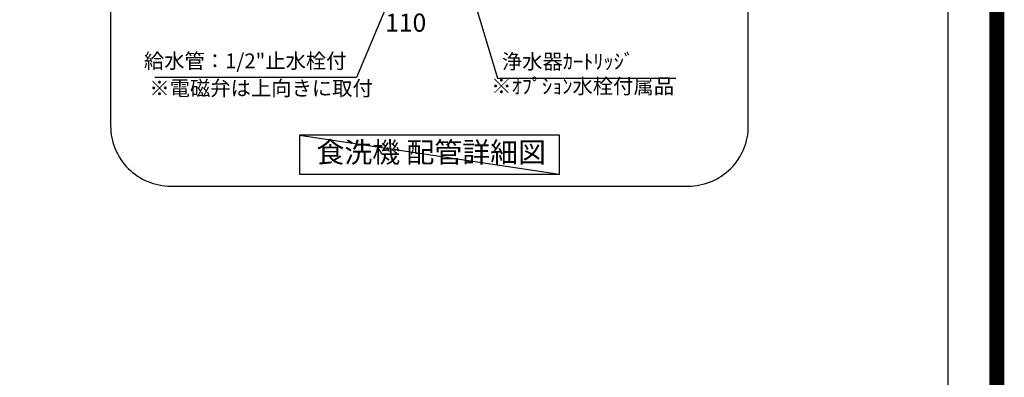
# Model space of a CAD drawing. Units: millimetres. Extents: x -109 to 26472, y -120 to 8847.
# Drawn here: x 23199 to 26472, y 5287 to 6477 of the extents above; entities that cross this region are included whole.
import ezdxf

# ---------------------------------------------------------------- set-up
doc = ezdxf.new("R2010")
doc.units = ezdxf.units.MM
doc.layers.get('DEFPOINTS').update_dxf_attribs({"color": 146})
for name, color, linetype in [('160-文字', 254, 'Continuous'), ('166-寸法B', 11, 'Continuous'), ('190-図面外枠', 5, 'Continuous')]:
    doc.layers.add(name, color=color, linetype=linetype)
doc.styles.add('KH001', font='txt')
doc.dimstyles.new('KH1xx030', dxfattribs={"dimscale": 30, "dimtxt": 2, "dimasz": 0.6, "dimexe": 0.3, "dimexo": 1.2, "dimgap": 0.5, "dimtad": 3, "dimdec": 1, "dimdsep": 46, "dimlunit": 6, "dimtxsty": 'KH001', "dimblk": 'DOT', "dimcen": 1, "dimdle": 1, "dimclrd": 256, "dimclre": 256, "dimclrt": 256, "dimadec": 0, "dimazin": 0, "dimtfac": 1, "dimtdec": 1, "dimtix": 1, "dimtmove": 2, "dimatfit": 3, "dimldrblk": 'CLOSEDBLANK', "dimfxl": 1, "dimtolj": 1, "dimtzin": 0, "dimlwd": -1, "dimlwe": -1, "dimarcsym": 0})

# ---------------------------------------------------------------- blocks, each defined once
blk = doc.blocks.new('A$C5D946DDC')
at = {"layer": '190-図面外枠'}
blk.add_line((20519, 14349.3), (20519, 350.7), dxfattribs=at)
at = {"layer": 'DEFPOINTS'}
blk.add_lwpolyline([(0, 0), (20790, 0), (20790, 14700), (0, 14700)], close=True, dxfattribs=at)
blk = doc.blocks.new('_Dot')
at = {"color": 0, "linetype": 'ByBlock', "lineweight": -2}
blk.add_line((-0.5, 0), (-1, 0), dxfattribs=at)
at = {"color": 0, "linetype": 'ByBlock', "const_width": 0.5}
blk.add_lwpolyline([(-0.25, 0, 1), (0.25, 0, 1)], format="xyb", close=True, dxfattribs=at)
blk = doc.blocks.new('*D506')
at = {"layer": '166-寸法B', "transparency": 16777216}
for p, q in [((24431.9, 6643.1), (24431.9, 6502.5)), ((24541.9, 6643.1), (24541.9, 6502.5)), ((24449.9, 6511.5), (24523.9, 6511.5))]:
    blk.add_line(p, q, dxfattribs=at)
at = {"layer": 'DEFPOINTS', "color": 0, "transparency": 16777216}
for p in [(24431.9, 6679.1), (24541.9, 6679.1), (24541.9, 6511.5)]:
    blk.add_point(p, dxfattribs=at)
at = {"layer": '166-寸法B', "transparency": 16777216, "xscale": 18, "yscale": 18, "zscale": 18, "rotation": 180}
blk.add_blockref('_Dot', (24431.9, 6511.5), dxfattribs=at)
at = {"layer": '166-寸法B', "transparency": 16777216, "xscale": 18, "yscale": 18, "zscale": 18}
blk.add_blockref('_Dot', (24541.9, 6511.5), dxfattribs=at)
at = {"layer": '166-寸法B', "transparency": 16777216, "insert": (24481.9, 6466.9), "char_height": 60, "attachment_point": 5, "style": 'KH001'}
blk.add_mtext('\\A1;110', dxfattribs=at)
blk = doc.blocks.new('_ClosedBlank')
at = {"color": 0, "linetype": 'ByBlock', "lineweight": -2}
for p, q in [((-1, 0.17), (0, 0)), ((-1, 0.17), (-1, -0.17)), ((0, 0), (-1, -0.17))]:
    blk.add_line(p, q, dxfattribs=at)

msp = doc.modelspace()

# ---------------------------------------------------------------- linework, layer by layer
at = {"layer": '160-文字', "ltscale": 3}
msp.add_lwpolyline([(25420.69, 8123.26), (23701, 8123.26, 0.4142136), (23501, 7923.26), (23501, 6123.26, 0.4142136), (23701, 5923.26), (25420.69, 5923.26, 0.4142136), (25620.69, 6123.26), (25620.69, 7923.26, 0.4142136)], format="xyb", close=True, dxfattribs=at)
at = {"layer": '160-文字'}
msp.add_lwpolyline([(24992.66, 6092.99), (24129.03, 6092.99), (24129.03, 5962.56), (24992.66, 5962.56)], close=True, dxfattribs=at)
at = {"layer": '166-寸法B'}
msp.add_line((24786.56, 6282.41), (25379.88, 6282.41), dxfattribs=at)
at = {"layer": 'DEFPOINTS'}
msp.add_line((24129.03, 6092.99), (24992.66, 5962.56), dxfattribs=at)
at = {"layer": 'DEFPOINTS', "color": 1, "const_width": 50}
msp.add_lwpolyline([(13972.57, 1.63), (26446.56, 1.63), (26446.56, 8821.63), (13972.57, 8821.63)], close=True, dxfattribs=at)

# ---------------------------------------------------------------- block references
at = {"layer": '190-図面外枠', "xscale": 0.599999999976717, "yscale": 0.599999999976717, "zscale": 0.599999999976717}
msp.add_blockref('A$C5D946DDC', (13972.57, 1.63), dxfattribs=at)

# ---------------------------------------------------------------- texts
at = {"layer": '160-文字', "insert": (24566.64, 6026.9), "char_height": 68, "attachment_point": 5, "style": 'KH001'}
msp.add_mtext('食洗機 配管詳細図', dxfattribs=at)
at = {"layer": '166-寸法B', "style": 'KH001'}
msp.add_text('※電磁弁は上向きに取付', height=49.5, dxfattribs=at).set_placement((23629.68, 6224.09))
at = {"layer": '166-寸法B', "char_height": 49.5, "style": 'KH001'}
for s, insert, attachment_point in [('{給水管：1/2"止水栓付}', (24285.16, 6299.49), 9), ('{浄水器ｶｰﾄﾘｯｼﾞ}', (24801.56, 6297.41), 7), ('{※ｵﾌﾟｼｮﾝ水栓付属品}', (25373.81, 6215.28), 9)]:
    msp.add_mtext(s, dxfattribs=dict(at, insert=insert, attachment_point=attachment_point))

# ---------------------------------------------------------------- dimensions: what is measured, and where the dimension line sits
at = {"layer": '166-寸法B'}
dim = msp.add_linear_dim(base=(24541.91, 6511.5), p1=(24431.91, 6679.13), p2=(24541.91, 6679.13), angle=180, dimstyle='KH1xx030', dxfattribs=at)
dim.commit()
dim.dimension.update_dxf_attribs({"geometry": '*D506', "text_midpoint": (24481.91, 6466.87), "dimtype": 160})

# ---------------------------------------------------------------- leaders
msp.add_leader([(24607.24, 6885.1), (24786.56, 6282.41)], dimstyle='KH1xx030', override={"dimgap": 0.5, "dimtad": 1}, dxfattribs=at)
at = {"layer": '166-寸法B', "annotation_type": 0, "has_hookline": 1, "hookline_direction": 1, "text_width": 636.72}
msp.add_leader([(24541.71, 6816.85), (24318.16, 6284.49), (24300.16, 6284.49)], dimstyle='KH1xx030', override={"dimgap": 0.5, "dimtad": 1}, dxfattribs=at)

doc.saveas('drawing.dxf')
